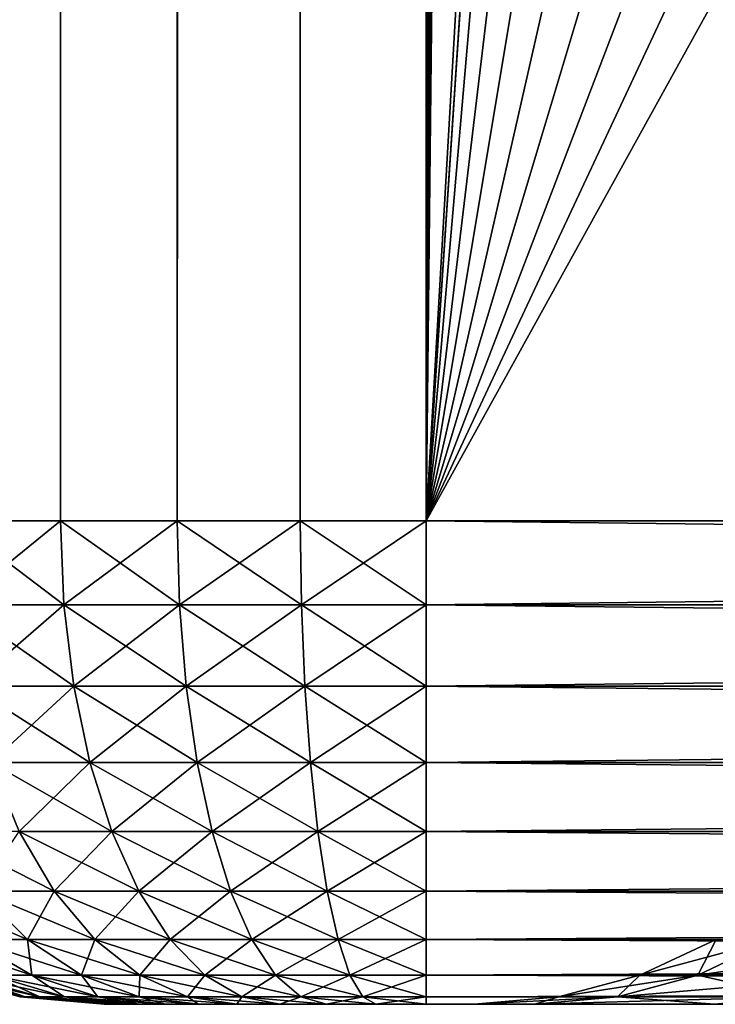
# Model space of a CAD drawing. Extents: x 0 to 500, y 0 to 1744.
# Drawn here: x 462 to 464, y 0 to 3 of the extents above; entities that cross this region are included whole.
import ezdxf

# ---------------------------------------------------------------- set-up
doc = ezdxf.new("R2010")
doc.units = 0
doc.header["$MEASUREMENT"] = 0

msp = doc.modelspace()

# ---------------------------------------------------------------- linework, layer by layer
for points in [[(461.765015, 1.500052, 65.377541), (461.765015, 1742.5, 65.377541), (461.430542, 1742.5, 65.172569)], [(461.765015, 1.500052, 65.377541), (461.430542, 1742.5, 65.172569), (461.430542, 1.500052, 65.172569)], [(461.430542, 1.500052, 36.127483), (461.430542, 1742.5, 36.127483), (461.765015, 1742.5, 35.922508)], [(461.430542, 1.500052, 36.127483), (461.765015, 1742.5, 35.922508), (461.765015, 1.500052, 35.922508)], [(462.127441, 1.500052, 65.527664), (462.127441, 1742.5, 65.527664), (461.765015, 1742.5, 65.377541)], [(462.127441, 1.500052, 65.527664), (461.765015, 1742.5, 65.377541), (461.765015, 1.500052, 65.377541)], [(461.765015, 1.500052, 35.922508), (461.765015, 1742.5, 35.922508), (462.127441, 1742.5, 35.772381)], [(461.765015, 1.500052, 35.922508), (462.127441, 1742.5, 35.772381), (462.127441, 1.500052, 35.772381)], [(462.508911, 1.500052, 65.619247), (462.508911, 1742.5, 65.619247), (462.127441, 1742.5, 65.527664)], [(462.508911, 1.500052, 65.619247), (462.127441, 1742.5, 65.527664), (462.127441, 1.500052, 65.527664)], [(462.127441, 1.500052, 35.772381), (462.127441, 1742.5, 35.772381), (462.508911, 1742.5, 35.680801)], [(462.127441, 1.500052, 35.772381), (462.508911, 1742.5, 35.680801), (462.508911, 1.500052, 35.680801)], [(462.899994, 1.500052, 65.650024), (462.899994, 1742.5, 65.650024), (462.508911, 1742.5, 65.619247)], [(462.899994, 1.500052, 65.650024), (462.508911, 1742.5, 65.619247), (462.508911, 1.500052, 65.619247)], [(462.508911, 1.500052, 35.680801), (462.508911, 1742.5, 35.680801), (462.899994, 1742.5, 35.650024)], [(462.508911, 1.500052, 35.680801), (462.899994, 1742.5, 35.650024), (462.899994, 1.500052, 35.650024)], [(462.899994, 1.500052, 65.650024), (464.899994, 1708, 65.650024), (462.899994, 1742.5, 65.650024)], [(485.399994, 1742.5, 35.650024), (485.399994, 1.500052, 35.650024), (462.899994, 1742.5, 35.650024)], [(462.899994, 1742.5, 35.650024), (485.399994, 1.500052, 35.650024), (462.899994, 1.500052, 35.650024)], [(462.899994, 1.500052, 65.650024), (465.067108, 1706.089844, 65.650024), (464.899994, 1708, 65.650024)], [(465.563385, 1704.237793, 65.650024), (465.067108, 1706.089844, 65.650024), (462.899994, 1.500052, 65.650024)], [(462.899994, 1.500052, 65.650024), (466.373718, 1702.5, 65.650024), (465.563385, 1704.237793, 65.650024)], [(462.899994, 1.500052, 65.650024), (467.473511, 1700.929321, 65.650024), (466.373718, 1702.5, 65.650024)], [(468.829346, 1699.573486, 65.650024), (467.473511, 1700.929321, 65.650024), (462.899994, 1.500052, 65.650024)], [(462.899994, 1.500052, 65.650024), (470.399994, 1698.473755, 65.650024), (468.829346, 1699.573486, 65.650024)], [(462.899994, 1.500052, 65.650024), (481.399994, 1698.473755, 65.650024), (479.662231, 1697.66333, 65.650024)], [(462.899994, 1.500052, 65.650024), (472.137787, 1697.66333, 65.650024), (470.399994, 1698.473755, 65.650024)], [(462.899994, 1.500052, 65.650024), (464.899994, 36.000053, 65.650024), (481.399994, 1698.473755, 65.650024)], [(479.662231, 1697.66333, 65.650024), (477.81012, 1697.167114, 65.650024), (462.899994, 1.500052, 65.650024)], [(473.989868, 1697.167114, 65.650024), (472.137787, 1697.66333, 65.650024), (462.899994, 1.500052, 65.650024)], [(462.899994, 1.500052, 65.650024), (477.81012, 1697.167114, 65.650024), (475.899994, 1697, 65.650024)], [(462.899994, 1.500052, 65.650024), (475.899994, 1697, 65.650024), (473.989868, 1697.167114, 65.650024)], [(462.899994, 1.500052, 65.650024), (465.067108, 34.089844, 65.650024), (464.899994, 36.000053, 65.650024)], [(465.563385, 32.237808, 65.650024), (465.067108, 34.089844, 65.650024), (462.899994, 1.500052, 65.650024)], [(462.899994, 1.500052, 65.650024), (466.373718, 30.499977, 65.650024), (465.563385, 32.237808, 65.650024)], [(462.899994, 1.500052, 65.650024), (467.473511, 28.929394, 65.650024), (466.373718, 30.499977, 65.650024)], [(468.829346, 27.573507, 65.650024), (467.473511, 28.929394, 65.650024), (462.899994, 1.500052, 65.650024)], [(470.399994, 26.473682, 65.650024), (468.829346, 27.573507, 65.650024), (462.899994, 1.500052, 65.650024)], [(470.399994, 26.473682, 65.650024), (462.899994, 1.500052, 65.650024), (472.137787, 25.663418, 65.650024)], [(462.899994, 1.500052, 65.650024), (473.989868, 25.167149, 65.650024), (472.137787, 25.663418, 65.650024)], [(462.899994, 1.500052, 65.650024), (475.899994, 25.000017, 65.650024), (473.989868, 25.167149, 65.650024)], [(485.399994, 1.500052, 65.650024), (475.899994, 25.000017, 65.650024), (462.899994, 1.500052, 65.650024)], [(461.430542, 1.500052, 65.172569), (461.443939, 1.23958, 65.154129), (461.77536, 1.23958, 65.357239)], [(461.430542, 1.500052, 65.172569), (461.77536, 1.23958, 65.357239), (461.765015, 1.500052, 65.377541)], [(461.765015, 1.500052, 35.922508), (461.443939, 1.23958, 36.14592), (461.430542, 1.500052, 36.127483)], [(461.765015, 1.500052, 35.922508), (461.77536, 1.23958, 35.94281), (461.443939, 1.23958, 36.14592)], [(461.765015, 1.500052, 65.377541), (461.77536, 1.23958, 65.357239), (462.134491, 1.23958, 65.505989)], [(461.765015, 1.500052, 65.377541), (462.134491, 1.23958, 65.505989), (462.127441, 1.500052, 65.527664)], [(462.127441, 1.500052, 35.772381), (461.77536, 1.23958, 35.94281), (461.765015, 1.500052, 35.922508)], [(462.127441, 1.500052, 35.772381), (462.134491, 1.23958, 35.794056), (461.77536, 1.23958, 35.94281)], [(462.127441, 1.500052, 65.527664), (462.134491, 1.23958, 65.505989), (462.512482, 1.23958, 65.596733)], [(462.127441, 1.500052, 65.527664), (462.512482, 1.23958, 65.596733), (462.508911, 1.500052, 65.619247)], [(462.508911, 1.500052, 35.680801), (462.134491, 1.23958, 35.794056), (462.127441, 1.500052, 35.772381)], [(462.508911, 1.500052, 35.680801), (462.512482, 1.23958, 35.703312), (462.134491, 1.23958, 35.794056)], [(462.508911, 1.500052, 65.619247), (462.512482, 1.23958, 65.596733), (462.899994, 1.23958, 65.627235)], [(462.508911, 1.500052, 65.619247), (462.899994, 1.23958, 65.627235), (462.899994, 1.500052, 65.650024)], [(462.899994, 1.500052, 35.650024), (462.512482, 1.23958, 35.703312), (462.508911, 1.500052, 35.680801)], [(462.899994, 1.500052, 35.650024), (462.899994, 1.23958, 35.672813), (462.512482, 1.23958, 35.703312)], [(462.899994, 1.23958, 65.627235), (485.399994, 1.23958, 65.627235), (485.399994, 1.500052, 65.650024)], [(462.899994, 1.23958, 65.627235), (485.399994, 1.500052, 65.650024), (462.899994, 1.500052, 65.650024)], [(485.399994, 1.23958, 35.672813), (462.899994, 1.23958, 35.672813), (462.899994, 1.500052, 35.650024)], [(485.399994, 1.23958, 35.672813), (462.899994, 1.500052, 35.650024), (485.399994, 1.500052, 35.650024)], [(461.443939, 1.23958, 65.154129), (461.483704, 0.986976, 65.09938), (461.806091, 0.986976, 65.296936)], [(461.443939, 1.23958, 65.154129), (461.806091, 0.986976, 65.296936), (461.77536, 1.23958, 65.357239)], [(461.77536, 1.23958, 35.94281), (461.483704, 0.986976, 36.200665), (461.443939, 1.23958, 36.14592)], [(461.77536, 1.23958, 35.94281), (461.806091, 0.986976, 36.003109), (461.483704, 0.986976, 36.200665)], [(461.77536, 1.23958, 65.357239), (461.806091, 0.986976, 65.296936), (462.155396, 0.986976, 65.441628)], [(461.77536, 1.23958, 65.357239), (462.155396, 0.986976, 65.441628), (462.134491, 1.23958, 65.505989)], [(462.134491, 1.23958, 35.794056), (461.806091, 0.986976, 36.003109), (461.77536, 1.23958, 35.94281)], [(462.134491, 1.23958, 35.794056), (462.155396, 0.986976, 35.858414), (461.806091, 0.986976, 36.003109)], [(462.134491, 1.23958, 65.505989), (462.155396, 0.986976, 65.441628), (462.523071, 0.986976, 65.5299)], [(462.134491, 1.23958, 65.505989), (462.523071, 0.986976, 65.5299), (462.512482, 1.23958, 65.596733)], [(462.512482, 1.23958, 35.703312), (462.155396, 0.986976, 35.858414), (462.134491, 1.23958, 35.794056)], [(462.512482, 1.23958, 35.703312), (462.523071, 0.986976, 35.770149), (462.155396, 0.986976, 35.858414)], [(462.512482, 1.23958, 65.596733), (462.523071, 0.986976, 65.5299), (462.899994, 0.986976, 65.559563)], [(462.512482, 1.23958, 65.596733), (462.899994, 0.986976, 65.559563), (462.899994, 1.23958, 65.627235)], [(462.899994, 1.23958, 35.672813), (462.523071, 0.986976, 35.770149), (462.512482, 1.23958, 35.703312)], [(462.899994, 1.23958, 35.672813), (462.899994, 0.986976, 35.740486), (462.523071, 0.986976, 35.770149)], [(462.899994, 0.986976, 65.559563), (485.399994, 0.986976, 65.559563), (485.399994, 1.23958, 65.627235)], [(462.899994, 0.986976, 65.559563), (485.399994, 1.23958, 65.627235), (462.899994, 1.23958, 65.627235)], [(485.399994, 0.986976, 35.740486), (462.899994, 0.986976, 35.740486), (462.899994, 1.23958, 35.672813)], [(485.399994, 0.986976, 35.740486), (462.899994, 1.23958, 35.672813), (485.399994, 1.23958, 35.672813)], [(461.483704, 0.986976, 65.09938), (461.548645, 0.749988, 65.009987), (461.856262, 0.749988, 65.198479)], [(461.483704, 0.986976, 65.09938), (461.856262, 0.749988, 65.198479), (461.806091, 0.986976, 65.296936)], [(461.806091, 0.986976, 36.003109), (461.548645, 0.749988, 36.290062), (461.483704, 0.986976, 36.200665)], [(461.806091, 0.986976, 36.003109), (461.856262, 0.749988, 36.101566), (461.548645, 0.749988, 36.290062)], [(461.806091, 0.986976, 65.296936), (461.856262, 0.749988, 65.198479), (462.189545, 0.749988, 65.33654)], [(461.806091, 0.986976, 65.296936), (462.189545, 0.749988, 65.33654), (462.155396, 0.986976, 65.441628)], [(462.155396, 0.986976, 35.858414), (461.856262, 0.749988, 36.101566), (461.806091, 0.986976, 36.003109)], [(462.155396, 0.986976, 35.858414), (462.189545, 0.749988, 35.963509), (461.856262, 0.749988, 36.101566)], [(462.155396, 0.986976, 65.441628), (462.189545, 0.749988, 65.33654), (462.540344, 0.749988, 65.420753)], [(462.155396, 0.986976, 65.441628), (462.540344, 0.749988, 65.420753), (462.523071, 0.986976, 65.5299)], [(462.523071, 0.986976, 35.770149), (462.189545, 0.749988, 35.963509), (462.155396, 0.986976, 35.858414)], [(462.523071, 0.986976, 35.770149), (462.540344, 0.749988, 35.879292), (462.189545, 0.749988, 35.963509)], [(462.523071, 0.986976, 65.5299), (462.540344, 0.749988, 65.420753), (462.899994, 0.749988, 65.449059)], [(462.523071, 0.986976, 65.5299), (462.899994, 0.749988, 65.449059), (462.899994, 0.986976, 65.559563)], [(462.899994, 0.986976, 35.740486), (462.540344, 0.749988, 35.879292), (462.523071, 0.986976, 35.770149)], [(462.899994, 0.986976, 35.740486), (462.899994, 0.749988, 35.850986), (462.540344, 0.749988, 35.879292)], [(462.899994, 0.749988, 65.449059), (485.399994, 0.749988, 65.449059), (485.399994, 0.986976, 65.559563)], [(462.899994, 0.749988, 65.449059), (485.399994, 0.986976, 65.559563), (462.899994, 0.986976, 65.559563)], [(485.399994, 0.749988, 35.850986), (462.899994, 0.749988, 35.850986), (462.899994, 0.986976, 35.740486)], [(485.399994, 0.749988, 35.850986), (462.899994, 0.986976, 35.740486), (485.399994, 0.986976, 35.740486)], [(461.548645, 0.749988, 65.009987), (461.63681, 0.535769, 64.888657), (461.924347, 0.535769, 65.064857)], [(461.548645, 0.749988, 65.009987), (461.924347, 0.535769, 65.064857), (461.856262, 0.749988, 65.198479)], [(461.856262, 0.749988, 36.101566), (461.63681, 0.535769, 36.411392), (461.548645, 0.749988, 36.290062)], [(461.856262, 0.749988, 36.101566), (461.924347, 0.535769, 36.235191), (461.63681, 0.535769, 36.411392)], [(461.856262, 0.749988, 65.198479), (461.924347, 0.535769, 65.064857), (462.235901, 0.535769, 65.193909)], [(461.856262, 0.749988, 65.198479), (462.235901, 0.535769, 65.193909), (462.189545, 0.749988, 65.33654)], [(462.189545, 0.749988, 35.963509), (461.924347, 0.535769, 36.235191), (461.856262, 0.749988, 36.101566)], [(462.189545, 0.749988, 35.963509), (462.235901, 0.535769, 36.10614), (461.924347, 0.535769, 36.235191)], [(462.189545, 0.749988, 65.33654), (462.235901, 0.535769, 65.193909), (462.563812, 0.535769, 65.272629)], [(462.189545, 0.749988, 65.33654), (462.563812, 0.535769, 65.272629), (462.540344, 0.749988, 65.420753)], [(462.540344, 0.749988, 35.879292), (462.235901, 0.535769, 36.10614), (462.189545, 0.749988, 35.963509)], [(462.540344, 0.749988, 35.879292), (462.563812, 0.535769, 36.027416), (462.235901, 0.535769, 36.10614)], [(462.540344, 0.749988, 65.420753), (462.563812, 0.535769, 65.272629), (462.899994, 0.535769, 65.299088)], [(462.540344, 0.749988, 65.420753), (462.899994, 0.535769, 65.299088), (462.899994, 0.749988, 65.449059)], [(462.899994, 0.749988, 35.850986), (462.563812, 0.535769, 36.027416), (462.540344, 0.749988, 35.879292)], [(462.899994, 0.749988, 35.850986), (462.899994, 0.535769, 36.000957), (462.563812, 0.535769, 36.027416)], [(462.899994, 0.535769, 65.299088), (485.399994, 0.535769, 65.299088), (485.399994, 0.749988, 65.449059)], [(462.899994, 0.535769, 65.299088), (485.399994, 0.749988, 65.449059), (462.899994, 0.749988, 65.449059)], [(485.399994, 0.535769, 36.000957), (462.899994, 0.535769, 36.000957), (462.899994, 0.749988, 35.850986)], [(485.399994, 0.535769, 36.000957), (462.899994, 0.749988, 35.850986), (485.399994, 0.749988, 35.850986)], [(461.380371, 0.535769, 64.66964), (461.511108, 0.350875, 64.53891), (461.745483, 0.350875, 64.739082)], [(461.380371, 0.535769, 64.66964), (461.745483, 0.350875, 64.739082), (461.63681, 0.535769, 64.888657)], [(461.63681, 0.535769, 36.411392), (461.745483, 0.350875, 36.560966), (461.511108, 0.350875, 36.761135)], [(461.63681, 0.535769, 64.888657), (461.745483, 0.350875, 64.739082), (462.00827, 0.350875, 64.900124)], [(461.63681, 0.535769, 64.888657), (462.00827, 0.350875, 64.900124), (461.924347, 0.535769, 65.064857)], [(461.924347, 0.535769, 36.235191), (461.745483, 0.350875, 36.560966), (461.63681, 0.535769, 36.411392)], [(461.924347, 0.535769, 36.235191), (462.00827, 0.350875, 36.399925), (461.745483, 0.350875, 36.560966)], [(461.924347, 0.535769, 65.064857), (462.00827, 0.350875, 64.900124), (462.29303, 0.350875, 65.018074)], [(461.924347, 0.535769, 65.064857), (462.29303, 0.350875, 65.018074), (462.235901, 0.535769, 65.193909)], [(462.235901, 0.535769, 36.10614), (462.00827, 0.350875, 36.399925), (461.924347, 0.535769, 36.235191)], [(462.235901, 0.535769, 36.10614), (462.29303, 0.350875, 36.281979), (462.00827, 0.350875, 36.399925)], [(462.235901, 0.535769, 65.193909), (462.29303, 0.350875, 65.018074), (462.592743, 0.350875, 65.090019)], [(462.235901, 0.535769, 65.193909), (462.592743, 0.350875, 65.090019), (462.563812, 0.535769, 65.272629)], [(462.563812, 0.535769, 36.027416), (462.29303, 0.350875, 36.281979), (462.235901, 0.535769, 36.10614)], [(462.563812, 0.535769, 36.027416), (462.592743, 0.350875, 36.210026), (462.29303, 0.350875, 36.281979)], [(462.563812, 0.535769, 65.272629), (462.592743, 0.350875, 65.090019), (462.899994, 0.350875, 65.114204)], [(462.563812, 0.535769, 65.272629), (462.899994, 0.350875, 65.114204), (462.899994, 0.535769, 65.299088)], [(462.899994, 0.535769, 36.000957), (462.592743, 0.350875, 36.210026), (462.563812, 0.535769, 36.027416)], [(462.899994, 0.535769, 36.000957), (462.899994, 0.350875, 36.185841), (462.592743, 0.350875, 36.210026)], [(462.899994, 0.350875, 65.114204), (485.399994, 0.350875, 65.114204), (485.399994, 0.535769, 65.299088)], [(462.899994, 0.350875, 65.114204), (485.399994, 0.535769, 65.299088), (462.899994, 0.535769, 65.299088)], [(485.399994, 0.350875, 36.185841), (462.899994, 0.350875, 36.185841), (462.899994, 0.535769, 36.000957)], [(485.399994, 0.350875, 36.185841), (462.899994, 0.535769, 36.000957), (485.399994, 0.535769, 36.000957)], [(461.310944, 0.350875, 64.304543), (461.484222, 0.20091, 64.17865), (461.662567, 0.20091, 64.387459)], [(461.310944, 0.350875, 64.304543), (461.662567, 0.20091, 64.387459), (461.511108, 0.350875, 64.53891)], [(461.511108, 0.350875, 36.761135), (461.662567, 0.20091, 36.912586), (461.484222, 0.20091, 37.121399)], [(461.511108, 0.350875, 64.53891), (461.662567, 0.20091, 64.387459), (461.871368, 0.20091, 64.565804)], [(461.511108, 0.350875, 64.53891), (461.871368, 0.20091, 64.565804), (461.745483, 0.350875, 64.739082)], [(461.745483, 0.350875, 36.560966), (461.662567, 0.20091, 36.912586), (461.511108, 0.350875, 36.761135)], [(461.745483, 0.350875, 36.560966), (461.871368, 0.20091, 36.734245), (461.662567, 0.20091, 36.912586)], [(461.745483, 0.350875, 64.739082), (461.871368, 0.20091, 64.565804), (462.10553, 0.20091, 64.709282)], [(461.745483, 0.350875, 64.739082), (462.10553, 0.20091, 64.709282), (462.00827, 0.350875, 64.900124)], [(462.00827, 0.350875, 36.399925), (461.871368, 0.20091, 36.734245), (461.745483, 0.350875, 36.560966)], [(462.00827, 0.350875, 36.399925), (462.10553, 0.20091, 36.590763), (461.871368, 0.20091, 36.734245)], [(462.00827, 0.350875, 64.900124), (462.10553, 0.20091, 64.709282), (462.359222, 0.20091, 64.814369)], [(462.00827, 0.350875, 64.900124), (462.359222, 0.20091, 64.814369), (462.29303, 0.350875, 65.018074)], [(462.29303, 0.350875, 36.281979), (462.10553, 0.20091, 36.590763), (462.00827, 0.350875, 36.399925)], [(462.29303, 0.350875, 36.281979), (462.359222, 0.20091, 36.485672), (462.10553, 0.20091, 36.590763)], [(462.29303, 0.350875, 65.018074), (462.359222, 0.20091, 64.814369), (462.626251, 0.20091, 64.878479)], [(462.29303, 0.350875, 65.018074), (462.626251, 0.20091, 64.878479), (462.592743, 0.350875, 65.090019)], [(462.592743, 0.350875, 36.210026), (462.359222, 0.20091, 36.485672), (462.29303, 0.350875, 36.281979)], [(462.592743, 0.350875, 36.210026), (462.626251, 0.20091, 36.42157), (462.359222, 0.20091, 36.485672)], [(462.592743, 0.350875, 65.090019), (462.626251, 0.20091, 64.878479), (462.899994, 0.20091, 64.900024)], [(462.592743, 0.350875, 65.090019), (462.899994, 0.20091, 64.900024), (462.899994, 0.350875, 65.114204)], [(462.899994, 0.350875, 36.185841), (462.626251, 0.20091, 36.42157), (462.592743, 0.350875, 36.210026)], [(462.899994, 0.350875, 36.185841), (462.899994, 0.20091, 36.400024), (462.626251, 0.20091, 36.42157)], [(462.899994, 0.20091, 64.900024), (485.399994, 0.20091, 64.900024), (485.399994, 0.350875, 65.114204)], [(462.899994, 0.20091, 64.900024), (485.399994, 0.350875, 65.114204), (462.899994, 0.350875, 65.114204)], [(485.399994, 0.20091, 36.400024), (462.899994, 0.20091, 36.400024), (462.899994, 0.350875, 36.185841)], [(485.399994, 0.20091, 36.400024), (462.899994, 0.350875, 36.185841), (485.399994, 0.350875, 36.185841)], [(461.340729, 0.20091, 63.944508), (461.55188, 0.090403, 63.836926), (461.675934, 0.090403, 64.03936)], [(461.340729, 0.20091, 63.944508), (461.675934, 0.090403, 64.03936), (461.484222, 0.20091, 64.17865)], [(461.484222, 0.20091, 64.17865), (461.675934, 0.090403, 64.03936), (461.830139, 0.090403, 64.219894)], [(461.484222, 0.20091, 64.17865), (461.830139, 0.090403, 64.219894), (461.662567, 0.20091, 64.387459)], [(461.662567, 0.20091, 36.912586), (461.675934, 0.090403, 37.260689), (461.484222, 0.20091, 37.121399)], [(461.484222, 0.20091, 37.121399), (461.675934, 0.090403, 37.260689), (461.55188, 0.090403, 37.463123)], [(461.662567, 0.20091, 64.387459), (461.830139, 0.090403, 64.219894), (462.010651, 0.090403, 64.374092)], [(461.662567, 0.20091, 64.387459), (462.010651, 0.090403, 64.374092), (461.871368, 0.20091, 64.565804)], [(461.871368, 0.20091, 36.734245), (461.830139, 0.090403, 37.080151), (461.662567, 0.20091, 36.912586)], [(461.662567, 0.20091, 36.912586), (461.830139, 0.090403, 37.080151), (461.675934, 0.090403, 37.260689)], [(461.871368, 0.20091, 36.734245), (462.010651, 0.090403, 36.925957), (461.830139, 0.090403, 37.080151)], [(461.871368, 0.20091, 64.565804), (462.010651, 0.090403, 64.374092), (462.213104, 0.090403, 64.498146)], [(461.871368, 0.20091, 64.565804), (462.213104, 0.090403, 64.498146), (462.10553, 0.20091, 64.709282)], [(462.10553, 0.20091, 36.590763), (462.010651, 0.090403, 36.925957), (461.871368, 0.20091, 36.734245)], [(462.10553, 0.20091, 36.590763), (462.213104, 0.090403, 36.801903), (462.010651, 0.090403, 36.925957)], [(462.10553, 0.20091, 64.709282), (462.213104, 0.090403, 64.498146), (462.432434, 0.090403, 64.589005)], [(462.10553, 0.20091, 64.709282), (462.432434, 0.090403, 64.589005), (462.359222, 0.20091, 64.814369)], [(462.359222, 0.20091, 36.485672), (462.213104, 0.090403, 36.801903), (462.10553, 0.20091, 36.590763)], [(462.359222, 0.20091, 36.485672), (462.432434, 0.090403, 36.711048), (462.213104, 0.090403, 36.801903)], [(462.359222, 0.20091, 64.814369), (462.432434, 0.090403, 64.589005), (462.6633, 0.090403, 64.644424)], [(462.359222, 0.20091, 64.814369), (462.6633, 0.090403, 64.644424), (462.626251, 0.20091, 64.878479)], [(462.626251, 0.20091, 36.42157), (462.432434, 0.090403, 36.711048), (462.359222, 0.20091, 36.485672)], [(462.626251, 0.20091, 36.42157), (462.6633, 0.090403, 36.655621), (462.432434, 0.090403, 36.711048)], [(462.626251, 0.20091, 64.878479), (462.6633, 0.090403, 64.644424), (462.899994, 0.090403, 64.663055)], [(462.626251, 0.20091, 64.878479), (462.899994, 0.090403, 64.663055), (462.899994, 0.20091, 64.900024)], [(462.899994, 0.20091, 36.400024), (462.6633, 0.090403, 36.655621), (462.626251, 0.20091, 36.42157)], [(462.899994, 0.20091, 36.400024), (462.899994, 0.090403, 36.636993), (462.6633, 0.090403, 36.655621)], [(462.899994, 0.090403, 64.663055), (485.399994, 0.090403, 64.663055), (485.399994, 0.20091, 64.900024)], [(462.899994, 0.090403, 64.663055), (485.399994, 0.20091, 64.900024), (462.899994, 0.20091, 64.900024)], [(485.399994, 0.090403, 36.636993), (462.899994, 0.090403, 36.636993), (462.899994, 0.20091, 36.400024)], [(485.399994, 0.090403, 36.636993), (462.899994, 0.20091, 36.400024), (485.399994, 0.20091, 36.400024)], [(463.976227, 0.20091, 52.664341), (463.742859, 0.090403, 52.70549), (463.563019, 0.090403, 50.650024)], [(463.976227, 0.20091, 52.664341), (463.563019, 0.090403, 50.650024), (463.799988, 0.20091, 50.650024)], [(463.799988, 0.20091, 50.650024), (463.563019, 0.090403, 50.650024), (463.742859, 0.090403, 48.594555)], [(464.499573, 0.20091, 54.617458), (464.276886, 0.090403, 54.698505), (463.742859, 0.090403, 52.70549)], [(464.499573, 0.20091, 54.617458), (463.742859, 0.090403, 52.70549), (463.976227, 0.20091, 52.664341)], [(463.799988, 0.20091, 50.650024), (463.742859, 0.090403, 48.594555), (463.976227, 0.20091, 48.635704)], [(463.976227, 0.20091, 48.635704), (463.742859, 0.090403, 48.594555), (464.276886, 0.090403, 46.60154)], [(461.386963, 0.090403, 63.150024), (461.639526, 0.022811, 63.150024), (461.65506, 0.022811, 63.347206)], [(461.386963, 0.090403, 63.150024), (461.65506, 0.022811, 63.347206), (461.405609, 0.090403, 63.386715)], [(461.639526, 0.022811, 38.150024), (461.639526, 0.022811, 63.150024), (461.386963, 0.090403, 63.150024)], [(461.639526, 0.022811, 38.150024), (461.386963, 0.090403, 63.150024), (461.386963, 0.090403, 38.150024)], [(461.405609, 0.090403, 37.913334), (461.639526, 0.022811, 38.150024), (461.386963, 0.090403, 38.150024)], [(461.405609, 0.090403, 63.386715), (461.65506, 0.022811, 63.347206), (461.701233, 0.022811, 63.539532)], [(461.405609, 0.090403, 63.386715), (461.701233, 0.022811, 63.539532), (461.461029, 0.090403, 63.617577)], [(461.461029, 0.090403, 37.682472), (461.65506, 0.022811, 37.952843), (461.405609, 0.090403, 37.913334)], [(461.405609, 0.090403, 37.913334), (461.65506, 0.022811, 37.952843), (461.639526, 0.022811, 38.150024)], [(461.461029, 0.090403, 63.617577), (461.701233, 0.022811, 63.539532), (461.776917, 0.022811, 63.722267)], [(461.461029, 0.090403, 63.617577), (461.776917, 0.022811, 63.722267), (461.55188, 0.090403, 63.836926)], [(461.55188, 0.090403, 37.463123), (461.701233, 0.022811, 37.760517), (461.461029, 0.090403, 37.682472)], [(461.461029, 0.090403, 37.682472), (461.701233, 0.022811, 37.760517), (461.65506, 0.022811, 37.952843)], [(461.55188, 0.090403, 63.836926), (461.776917, 0.022811, 63.722267), (461.880249, 0.022811, 63.890911)], [(461.55188, 0.090403, 63.836926), (461.880249, 0.022811, 63.890911), (461.675934, 0.090403, 64.03936)], [(461.675934, 0.090403, 37.260689), (461.776917, 0.022811, 37.577782), (461.55188, 0.090403, 37.463123)], [(461.55188, 0.090403, 37.463123), (461.776917, 0.022811, 37.577782), (461.701233, 0.022811, 37.760517)], [(461.675934, 0.090403, 64.03936), (461.880249, 0.022811, 63.890911), (462.008698, 0.022811, 64.041313)], [(461.675934, 0.090403, 64.03936), (462.008698, 0.022811, 64.041313), (461.830139, 0.090403, 64.219894)], [(461.830139, 0.090403, 37.080151), (461.880249, 0.022811, 37.409138), (461.675934, 0.090403, 37.260689)], [(461.675934, 0.090403, 37.260689), (461.880249, 0.022811, 37.409138), (461.776917, 0.022811, 37.577782)], [(461.830139, 0.090403, 64.219894), (462.008698, 0.022811, 64.041313), (462.159119, 0.022811, 64.169769)], [(461.830139, 0.090403, 64.219894), (462.159119, 0.022811, 64.169769), (462.010651, 0.090403, 64.374092)], [(462.010651, 0.090403, 36.925957), (462.008698, 0.022811, 37.258736), (461.830139, 0.090403, 37.080151)], [(461.830139, 0.090403, 37.080151), (462.008698, 0.022811, 37.258736), (461.880249, 0.022811, 37.409138)], [(462.010651, 0.090403, 36.925957), (462.159119, 0.022811, 37.13028), (462.008698, 0.022811, 37.258736)], [(462.010651, 0.090403, 64.374092), (462.159119, 0.022811, 64.169769), (462.327759, 0.022811, 64.273109)], [(462.010651, 0.090403, 64.374092), (462.327759, 0.022811, 64.273109), (462.213104, 0.090403, 64.498146)], [(462.213104, 0.090403, 36.801903), (462.159119, 0.022811, 37.13028), (462.010651, 0.090403, 36.925957)], [(462.213104, 0.090403, 36.801903), (462.327759, 0.022811, 37.026936), (462.159119, 0.022811, 37.13028)], [(462.213104, 0.090403, 64.498146), (462.327759, 0.022811, 64.273109), (462.510498, 0.022811, 64.348801)], [(462.213104, 0.090403, 64.498146), (462.510498, 0.022811, 64.348801), (462.432434, 0.090403, 64.589005)], [(462.432434, 0.090403, 36.711048), (462.327759, 0.022811, 37.026936), (462.213104, 0.090403, 36.801903)], [(462.432434, 0.090403, 36.711048), (462.510498, 0.022811, 36.951244), (462.327759, 0.022811, 37.026936)], [(462.432434, 0.090403, 64.589005), (462.510498, 0.022811, 64.348801), (462.70282, 0.022811, 64.394974)], [(462.432434, 0.090403, 64.589005), (462.70282, 0.022811, 64.394974), (462.6633, 0.090403, 64.644424)], [(462.6633, 0.090403, 36.655621), (462.510498, 0.022811, 36.951244), (462.432434, 0.090403, 36.711048)], [(462.6633, 0.090403, 36.655621), (462.70282, 0.022811, 36.905067), (462.510498, 0.022811, 36.951244)], [(462.6633, 0.090403, 64.644424), (462.70282, 0.022811, 64.394974), (462.899994, 0.022811, 64.4105)], [(462.6633, 0.090403, 64.644424), (462.899994, 0.022811, 64.4105), (462.899994, 0.090403, 64.663055)], [(462.899994, 0.090403, 36.636993), (462.70282, 0.022811, 36.905067), (462.6633, 0.090403, 36.655621)], [(462.899994, 0.090403, 36.636993), (462.899994, 0.022811, 36.889553), (462.70282, 0.022811, 36.905067)], [(462.899994, 0.022811, 64.4105), (485.399994, 0.022811, 64.4105), (485.399994, 0.090403, 64.663055)], [(462.899994, 0.022811, 64.4105), (485.399994, 0.090403, 64.663055), (462.899994, 0.090403, 64.663055)], [(485.399994, 0.022811, 36.889553), (462.899994, 0.022811, 36.889553), (462.899994, 0.090403, 36.636993)], [(485.399994, 0.022811, 36.889553), (462.899994, 0.090403, 36.636993), (485.399994, 0.090403, 36.636993)], [(463.742859, 0.090403, 52.70549), (463.494141, 0.022811, 52.749348), (463.310486, 0.022811, 50.650024)], [(463.742859, 0.090403, 52.70549), (463.310486, 0.022811, 50.650024), (463.563019, 0.090403, 50.650024)], [(463.563019, 0.090403, 50.650024), (463.310486, 0.022811, 50.650024), (463.494141, 0.022811, 48.550697)], [(464.276886, 0.090403, 54.698505), (464.039551, 0.022811, 54.784885), (463.494141, 0.022811, 52.749348)], [(464.276886, 0.090403, 54.698505), (463.494141, 0.022811, 52.749348), (463.742859, 0.090403, 52.70549)], [(463.563019, 0.090403, 50.650024), (463.494141, 0.022811, 48.550697), (463.742859, 0.090403, 48.594555)], [(463.742859, 0.090403, 48.594555), (463.494141, 0.022811, 48.550697), (464.039551, 0.022811, 46.51516)], [(463.742859, 0.090403, 48.594555), (464.039551, 0.022811, 46.51516), (464.276886, 0.090403, 46.60154)], [(461.639526, 0.022811, 63.150024), (461.899994, 0.000042, 63.150024), (461.912323, 0.000042, 63.306458)], [(461.639526, 0.022811, 63.150024), (461.912323, 0.000042, 63.306458), (461.65506, 0.022811, 63.347206)], [(461.899994, 0.000042, 38.150024), (461.899994, 0.000042, 63.150024), (461.639526, 0.022811, 63.150024)], [(461.899994, 0.000042, 38.150024), (461.639526, 0.022811, 63.150024), (461.639526, 0.022811, 38.150024)], [(461.65506, 0.022811, 37.952843), (461.899994, 0.000042, 38.150024), (461.639526, 0.022811, 38.150024)], [(461.65506, 0.022811, 63.347206), (461.912323, 0.000042, 63.306458), (461.948944, 0.000042, 63.459042)], [(461.65506, 0.022811, 63.347206), (461.948944, 0.000042, 63.459042), (461.701233, 0.022811, 63.539532)], [(461.701233, 0.022811, 37.760517), (461.912323, 0.000042, 37.993591), (461.65506, 0.022811, 37.952843)], [(461.65506, 0.022811, 37.952843), (461.912323, 0.000042, 37.993591), (461.899994, 0.000042, 38.150024)], [(461.701233, 0.022811, 63.539532), (461.948944, 0.000042, 63.459042), (462.009003, 0.000042, 63.604015)], [(461.701233, 0.022811, 63.539532), (462.009003, 0.000042, 63.604015), (461.776917, 0.022811, 63.722267)], [(461.776917, 0.022811, 37.577782), (461.948944, 0.000042, 37.841007), (461.701233, 0.022811, 37.760517)], [(461.701233, 0.022811, 37.760517), (461.948944, 0.000042, 37.841007), (461.912323, 0.000042, 37.993591)], [(461.776917, 0.022811, 63.722267), (462.009003, 0.000042, 63.604015), (462.090973, 0.000042, 63.737808)], [(461.776917, 0.022811, 63.722267), (462.090973, 0.000042, 63.737808), (461.880249, 0.022811, 63.890911)], [(461.880249, 0.022811, 37.409138), (462.009003, 0.000042, 37.696033), (461.776917, 0.022811, 37.577782)], [(461.776917, 0.022811, 37.577782), (462.009003, 0.000042, 37.696033), (461.948944, 0.000042, 37.841007)], [(461.880249, 0.022811, 63.890911), (462.090973, 0.000042, 63.737808), (462.192902, 0.000042, 63.857132)], [(461.880249, 0.022811, 63.890911), (462.192902, 0.000042, 63.857132), (462.008698, 0.022811, 64.041313)], [(462.008698, 0.022811, 37.258736), (462.090973, 0.000042, 37.562237), (461.880249, 0.022811, 37.409138)], [(461.880249, 0.022811, 37.409138), (462.090973, 0.000042, 37.562237), (462.009003, 0.000042, 37.696033)], [(467.461578, 0.000042, 41.189373), (465.939362, 0.000042, 42.711597), (461.899994, 0.000042, 38.150024)], [(461.899994, 0.000042, 38.150024), (465.939362, 0.000042, 42.711597), (464.70459, 0.000042, 44.475021)], [(461.899994, 0.000042, 38.150024), (464.70459, 0.000042, 44.475021), (463.7948, 0.000042, 46.426075)], [(461.899994, 0.000042, 38.150024), (461.912323, 0.000042, 37.993591), (467.461578, 0.000042, 41.189373)], [(463.7948, 0.000042, 46.426075), (463.23761, 0.000042, 48.505466), (461.899994, 0.000042, 38.150024)], [(461.899994, 0.000042, 38.150024), (463.23761, 0.000042, 48.505466), (463.049988, 0.000042, 50.650024)], [(461.899994, 0.000042, 38.150024), (463.049988, 0.000042, 50.650024), (461.899994, 0.000042, 63.150024)], [(461.899994, 0.000042, 63.150024), (463.049988, 0.000042, 50.650024), (463.23761, 0.000042, 52.794579)], [(461.899994, 0.000042, 63.150024), (463.23761, 0.000042, 52.794579), (463.7948, 0.000042, 54.873974)], [(463.7948, 0.000042, 54.873974), (464.70459, 0.000042, 56.825024), (461.899994, 0.000042, 63.150024)], [(461.899994, 0.000042, 63.150024), (464.70459, 0.000042, 56.825024), (465.939362, 0.000042, 58.588451)], [(461.899994, 0.000042, 63.150024), (465.939362, 0.000042, 58.588451), (461.912323, 0.000042, 63.306458)], [(467.461578, 0.000042, 41.189373), (461.912323, 0.000042, 37.993591), (461.948944, 0.000042, 37.841007)], [(461.912323, 0.000042, 63.306458), (465.939362, 0.000042, 58.588451), (467.461578, 0.000042, 60.110672)], [(467.461578, 0.000042, 60.110672), (461.948944, 0.000042, 63.459042), (461.912323, 0.000042, 63.306458)], [(467.461578, 0.000042, 41.189373), (461.948944, 0.000042, 37.841007), (462.009003, 0.000042, 37.696033)], [(467.461578, 0.000042, 60.110672), (462.009003, 0.000042, 63.604015), (461.948944, 0.000042, 63.459042)], [(462.008698, 0.022811, 64.041313), (462.192902, 0.000042, 63.857132), (462.312225, 0.000042, 63.959042)], [(462.008698, 0.022811, 64.041313), (462.312225, 0.000042, 63.959042), (462.159119, 0.022811, 64.169769)], [(462.159119, 0.022811, 37.13028), (462.192902, 0.000042, 37.442917), (462.008698, 0.022811, 37.258736)], [(462.008698, 0.022811, 37.258736), (462.192902, 0.000042, 37.442917), (462.090973, 0.000042, 37.562237)], [(462.009003, 0.000042, 37.696033), (462.090973, 0.000042, 37.562237), (467.461578, 0.000042, 41.189373)], [(462.090973, 0.000042, 63.737808), (462.009003, 0.000042, 63.604015), (467.461578, 0.000042, 60.110672)], [(467.461578, 0.000042, 41.189373), (462.090973, 0.000042, 37.562237), (462.192902, 0.000042, 37.442917)], [(467.461578, 0.000042, 60.110672), (462.192902, 0.000042, 63.857132), (462.090973, 0.000042, 63.737808)], [(462.159119, 0.022811, 64.169769), (462.312225, 0.000042, 63.959042), (462.446014, 0.000042, 64.041031)], [(462.159119, 0.022811, 64.169769), (462.446014, 0.000042, 64.041031), (462.327759, 0.022811, 64.273109)], [(462.327759, 0.022811, 37.026936), (462.312225, 0.000042, 37.341007), (462.159119, 0.022811, 37.13028)], [(462.159119, 0.022811, 37.13028), (462.312225, 0.000042, 37.341007), (462.192902, 0.000042, 37.442917)], [(467.461578, 0.000042, 41.189373), (462.192902, 0.000042, 37.442917), (462.312225, 0.000042, 37.341007)], [(467.461578, 0.000042, 60.110672), (462.312225, 0.000042, 63.959042), (462.192902, 0.000042, 63.857132)], [(462.327759, 0.022811, 37.026936), (462.446014, 0.000042, 37.259018), (462.312225, 0.000042, 37.341007)], [(462.312225, 0.000042, 37.341007), (462.446014, 0.000042, 37.259018), (467.461578, 0.000042, 41.189373)], [(462.446014, 0.000042, 64.041031), (462.312225, 0.000042, 63.959042), (467.461578, 0.000042, 60.110672)], [(462.327759, 0.022811, 64.273109), (462.446014, 0.000042, 64.041031), (462.590973, 0.000042, 64.101082)], [(462.327759, 0.022811, 64.273109), (462.590973, 0.000042, 64.101082), (462.510498, 0.022811, 64.348801)], [(462.510498, 0.022811, 36.951244), (462.446014, 0.000042, 37.259018), (462.327759, 0.022811, 37.026936)], [(462.510498, 0.022811, 36.951244), (462.590973, 0.000042, 37.198967), (462.446014, 0.000042, 37.259018)], [(467.461578, 0.000042, 60.110672), (462.590973, 0.000042, 64.101082), (462.446014, 0.000042, 64.041031)], [(467.461578, 0.000042, 41.189373), (462.446014, 0.000042, 37.259018), (462.590973, 0.000042, 37.198967)], [(462.510498, 0.022811, 64.348801), (462.590973, 0.000042, 64.101082), (462.743561, 0.000042, 64.137711)], [(462.510498, 0.022811, 64.348801), (462.743561, 0.000042, 64.137711), (462.70282, 0.022811, 64.394974)], [(462.70282, 0.022811, 36.905067), (462.590973, 0.000042, 37.198967), (462.510498, 0.022811, 36.951244)], [(462.70282, 0.022811, 36.905067), (462.743561, 0.000042, 37.162334), (462.590973, 0.000042, 37.198967)], [(467.461578, 0.000042, 60.110672), (462.743561, 0.000042, 64.137711), (462.590973, 0.000042, 64.101082)], [(467.461578, 0.000042, 41.189373), (462.590973, 0.000042, 37.198967), (462.743561, 0.000042, 37.162334)], [(462.70282, 0.022811, 64.394974), (462.743561, 0.000042, 64.137711), (462.899994, 0.000042, 64.150024)], [(462.70282, 0.022811, 64.394974), (462.899994, 0.000042, 64.150024), (462.899994, 0.022811, 64.4105)], [(462.899994, 0.022811, 36.889553), (462.743561, 0.000042, 37.162334), (462.70282, 0.022811, 36.905067)], [(462.899994, 0.022811, 36.889553), (462.899994, 0.000042, 37.150024), (462.743561, 0.000042, 37.162334)], [(462.899994, 0.000042, 37.150024), (467.461578, 0.000042, 41.189373), (462.743561, 0.000042, 37.162334)], [(462.899994, 0.000042, 64.150024), (462.743561, 0.000042, 64.137711), (467.461578, 0.000042, 60.110672)], [(462.899994, 0.000042, 64.150024), (485.399994, 0.000042, 64.150024), (485.399994, 0.022811, 64.4105)], [(462.899994, 0.000042, 64.150024), (485.399994, 0.022811, 64.4105), (462.899994, 0.022811, 64.4105)], [(485.399994, 0.000042, 37.150024), (462.899994, 0.000042, 37.150024), (462.899994, 0.022811, 36.889553)], [(485.399994, 0.000042, 37.150024), (462.899994, 0.022811, 36.889553), (485.399994, 0.022811, 36.889553)], [(471.176056, 0.000042, 39.044819), (469.225006, 0.000042, 39.954609), (462.899994, 0.000042, 37.150024)], [(462.899994, 0.000042, 37.150024), (469.225006, 0.000042, 39.954609), (467.461578, 0.000042, 41.189373)], [(467.461578, 0.000042, 60.110672), (469.225006, 0.000042, 61.345436), (462.899994, 0.000042, 64.150024)], [(462.899994, 0.000042, 64.150024), (469.225006, 0.000042, 61.345436), (471.176056, 0.000042, 62.255226)], [(485.399994, 0.000042, 37.150024), (475.399994, 0.000042, 38.300026), (462.899994, 0.000042, 37.150024)], [(462.899994, 0.000042, 37.150024), (475.399994, 0.000042, 38.300026), (473.255432, 0.000042, 38.487648)], [(462.899994, 0.000042, 37.150024), (473.255432, 0.000042, 38.487648), (471.176056, 0.000042, 39.044819)], [(471.176056, 0.000042, 62.255226), (473.255432, 0.000042, 62.812401), (462.899994, 0.000042, 64.150024)], [(462.899994, 0.000042, 64.150024), (473.255432, 0.000042, 62.812401), (475.399994, 0.000042, 63.000023)], [(462.899994, 0.000042, 64.150024), (475.399994, 0.000042, 63.000023), (485.399994, 0.000042, 64.150024)], [(463.494141, 0.022811, 52.749348), (463.23761, 0.000042, 52.794579), (463.049988, 0.000042, 50.650024)], [(463.494141, 0.022811, 52.749348), (463.049988, 0.000042, 50.650024), (463.310486, 0.022811, 50.650024)], [(463.310486, 0.022811, 50.650024), (463.049988, 0.000042, 50.650024), (463.23761, 0.000042, 48.505466)], [(464.039551, 0.022811, 54.784885), (463.7948, 0.000042, 54.873974), (463.23761, 0.000042, 52.794579)], [(464.039551, 0.022811, 54.784885), (463.23761, 0.000042, 52.794579), (463.494141, 0.022811, 52.749348)], [(463.310486, 0.022811, 50.650024), (463.23761, 0.000042, 48.505466), (463.494141, 0.022811, 48.550697)], [(463.494141, 0.022811, 48.550697), (463.23761, 0.000042, 48.505466), (463.7948, 0.000042, 46.426075)], [(463.494141, 0.022811, 48.550697), (463.7948, 0.000042, 46.426075), (464.039551, 0.022811, 46.51516)], [(464.930145, 0.022811, 56.694786), (464.70459, 0.000042, 56.825024), (463.7948, 0.000042, 54.873974)], [(464.930145, 0.022811, 56.694786), (463.7948, 0.000042, 54.873974), (464.039551, 0.022811, 54.784885)], [(464.039551, 0.022811, 46.51516), (463.7948, 0.000042, 46.426075), (464.70459, 0.000042, 44.475021)]]:
    msp.add_3dface(points)

doc.saveas('drawing.dxf')
